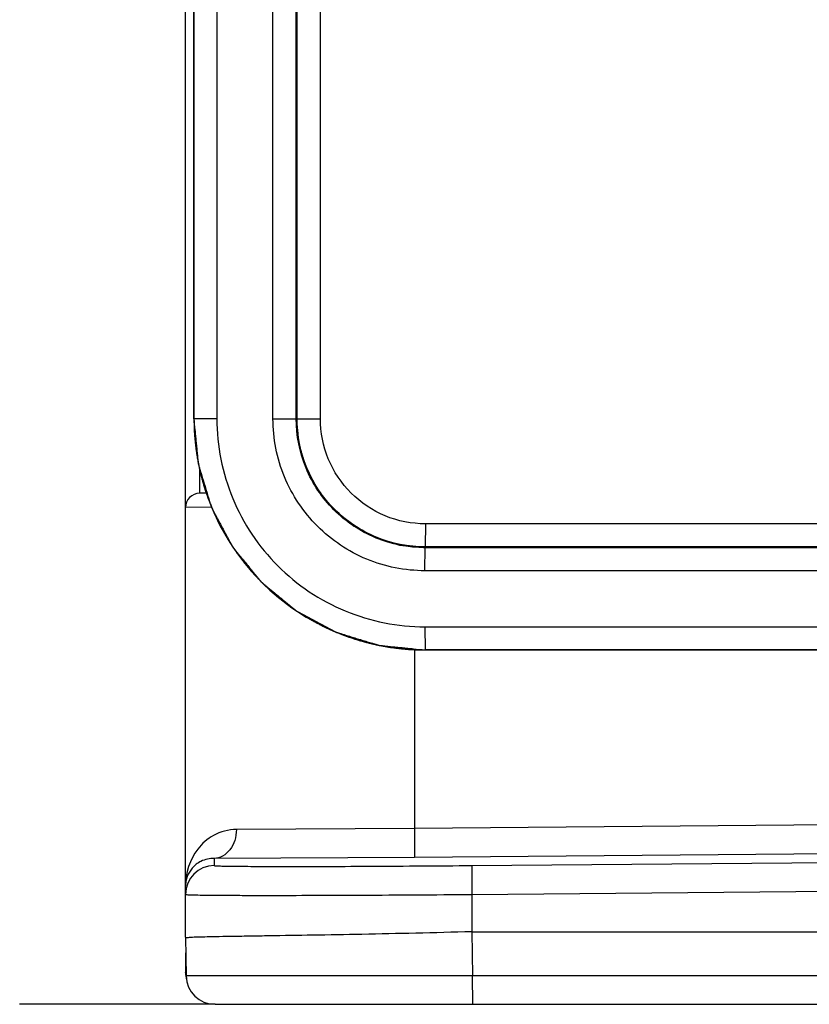
# Model space of a CAD drawing. Units: inches. Extents: x 0 to 2598, y 0 to 1681.
# Drawn here: x 1079 to 1093, y 293 to 310 of the extents above; entities that cross this region are included whole.
import ezdxf

# ---------------------------------------------------------------- set-up
doc = ezdxf.new("R2010")
doc.units = ezdxf.units.IN
doc.header["$LTSCALE"] = 1.87
doc.header["$MEASUREMENT"] = 0
doc.layers.get('0').update_dxf_attribs({"linetype": 'CONTINUOUS'})
for name, color, linetype in [('03___PRT_ALL_CURVES', 7, 'CONTINUOUS'), ('COSMETIC', 7, 'CONTINUOUS'), ('DATUM_CURVE', 7, 'CONTINUOUS')]:
    doc.layers.add(name, color=color, linetype=linetype)

msp = doc.modelspace()

# ---------------------------------------------------------------- linework, layer by layer
at = {"color": 7, "linetype": 'Continuous'}
for p, q in [((1081.768, 294.34), (1081.768, 472.209)), ((1081.915, 377.454), (1081.915, 303.336)), ((1082.137, 302.046), (1082.014, 302.044)), ((1085.927, 299.324), (1101.971, 299.324)), ((1156.039, 296.331), (1085.745, 295.723)), ((1086.739, 295.584), (1103.909, 295.732)), ((1081.768, 294.34), (1081.779, 293.669)), ((1086.739, 294.436), (1103.909, 294.434)), ((1081.768, 294.068), (1081.768, 293.727)), ((1082.281, 293.176), (1166.266, 293.176))]:
    msp.add_line(p, q, dxfattribs=at)
at = {"color": 9, "linetype": 'Continuous'}
for p, q in [((1082.313, 377.454), (1082.313, 303.336)), ((1083.286, 303.336), (1083.286, 324.1)), ((1083.69, 303.336), (1083.69, 324.1)), ((1083.705, 303.336), (1083.705, 324.092)), ((1084.109, 303.336), (1084.109, 313.867)), ((1082.313, 303.336), (1081.915, 303.336)), ((1083.286, 303.336), (1084.109, 303.336)), ((1082.014, 302.044), (1082.014, 302.486)), ((1082.219, 301.801), (1081.768, 301.793)), ((1085.932, 301.512), (1085.929, 301.112)), ((1101.34, 301.512), (1085.932, 301.512)), ((1085.923, 300.698), (1085.926, 301.099)), ((1085.929, 301.112), (1085.926, 301.099)), ((1101.343, 301.099), (1085.926, 301.099)), ((1101.336, 301.112), (1085.929, 301.112)), ((1101.339, 300.698), (1085.923, 300.698)), ((1085.923, 299.725), (1101.968, 299.725)), ((1085.923, 299.725), (1085.927, 299.324)), ((1085.745, 299.336), (1085.745, 296.225)), ((1156.039, 296.833), (1085.745, 296.225)), ((1085.745, 296.225), (1082.651, 296.209)), ((1085.745, 296.225), (1085.745, 295.723)), ((1085.745, 295.723), (1082.265, 295.708)), ((1082.265, 295.708), (1082.265, 295.584)), ((1086.739, 295.584), (1086.739, 295.082)), ((1086.739, 295.082), (1103.909, 295.231)), ((1086.739, 295.082), (1086.739, 294.436)), ((1086.736, 294.436), (1086.749, 293.669)), ((1081.774, 293.704), (1081.768, 293.727)), ((1086.749, 293.669), (1081.779, 293.669)), ((1103.904, 293.669), (1086.749, 293.669)), ((1086.754, 293.176), (1086.749, 293.669))]:
    msp.add_line(p, q, dxfattribs=at)
at = {"color": 7, "linetype": 'Continuous'}
for centre, radius, start, end in [((1082.019, 301.793), 0.251, 91, 180), ((1082.269, 293.727), 0.501, 180, 194.9765), ((1082.281, 293.677), 0.501, 181, 270)]:
    msp.add_arc(centre, radius, start, end, dxfattribs=at)
at = {"color": 9, "linetype": 'Continuous'}
msp.add_arc((1082.269, 295.083), 0.501, 90.4993, 179.9986, dxfattribs=at)
at = {"color": 7, "linetype": 'Continuous'}
for points, knots in [([(1081.915, 303.336), (1081.915, 302.814), (1082.124, 301.759), (1083.016, 300.426), (1084.35, 299.533), (1085.405, 299.324), (1085.927, 299.324)], [0, 0, 0, 0, 0.250004, 0.500005, 0.750004, 1, 1, 1, 1]), ([(1082.265, 295.708), (1082.187, 295.709), (1082.041, 295.676), (1081.837, 295.521), (1081.768, 295.34), (1081.768, 295.231)], [0, 0, 0, 0, 0.310551, 0.564761, 1, 1, 1, 1]), ([(1086.736, 294.436), (1086.412, 294.426), (1085.777, 294.409), (1084.856, 294.39), (1084.008, 294.375), (1083.362, 294.365), (1082.905, 294.358), (1082.616, 294.353), (1082.367, 294.349), (1082.159, 294.345), (1081.999, 294.34), (1081.873, 294.339), (1081.816, 294.33), (1081.768, 294.331), (1081.768, 294.34)], [0, 0, 0, 0, 0.195506, 0.383236, 0.556058, 0.707406, 0.773191, 0.831528, 0.881861, 0.92371, 0.95668, 0.980459, 0.994833, 1, 1, 1, 1])]:
    msp.add_open_spline(points, degree=3, knots=knots, dxfattribs=at)
at = {"color": 9, "linetype": 'Continuous'}
for points, knots in [([(1082.313, 303.336), (1082.313, 302.866), (1082.501, 301.917), (1083.304, 300.717), (1084.504, 299.913), (1085.454, 299.725), (1085.923, 299.725)], [0, 0, 0, 0, 0.250004, 0.500006, 0.750005, 1, 1, 1, 1]), ([(1085.923, 300.698), (1085.58, 300.698), (1084.887, 300.836), (1084.01, 301.423), (1083.423, 302.299), (1083.286, 302.993), (1083.286, 303.336)], [0, 0, 0, 0, 0.249995, 0.499994, 0.749996, 1, 1, 1, 1]), ([(1085.926, 301.099), (1085.636, 301.099), (1085.047, 301.216), (1084.304, 301.713), (1083.806, 302.457), (1083.69, 303.045), (1083.69, 303.336)], [0, 0, 0, 0, 0.249995, 0.499994, 0.749996, 1, 1, 1, 1]), ([(1085.929, 301.112), (1085.639, 301.112), (1085.054, 301.228), (1084.315, 301.723), (1083.82, 302.462), (1083.705, 303.047), (1083.705, 303.336)], [0, 0, 0, 0, 0.249995, 0.499994, 0.749996, 1, 1, 1, 1]), ([(1085.932, 301.512), (1085.695, 301.512), (1085.215, 301.607), (1084.609, 302.013), (1084.203, 302.619), (1084.109, 303.099), (1084.109, 303.336)], [0, 0, 0, 0, 0.249994, 0.499994, 0.749997, 1, 1, 1, 1]), ([(1082.651, 296.209), (1082.515, 296.209), (1082.252, 296.139), (1081.883, 295.813), (1081.768, 295.454), (1081.768, 295.231)], [0, 0, 0, 0, 0.284245, 0.536027, 1, 1, 1, 1]), ([(1082.651, 296.209), (1082.651, 296.145), (1082.633, 296.019), (1082.55, 295.855), (1082.423, 295.739), (1082.316, 295.708), (1082.265, 295.708)], [0, 0, 0, 0, 0.27748, 0.539869, 0.779067, 1, 1, 1, 1]), ([(1082.265, 295.584), (1082.265, 295.582), (1082.276, 295.582), (1082.289, 295.579), (1082.317, 295.579), (1082.354, 295.577), (1082.402, 295.575), (1082.487, 295.574), (1082.618, 295.572), (1082.805, 295.57), (1083.029, 295.569), (1083.29, 295.568), (1083.701, 295.567), (1084.282, 295.568), (1085.046, 295.572), (1085.875, 295.577), (1086.447, 295.581), (1086.739, 295.584)], [0, 0, 0, 0, 0.001273, 0.004896, 0.010901, 0.019278, 0.030011, 0.043074, 0.076063, 0.117933, 0.168287, 0.226645, 0.292453, 0.443844, 0.616707, 0.804471, 1, 1, 1, 1]), ([(1081.768, 295.083), (1081.768, 295.08), (1081.78, 295.081), (1081.794, 295.078), (1081.826, 295.077), (1081.867, 295.075), (1081.92, 295.074), (1082.014, 295.072), (1082.16, 295.07), (1082.368, 295.068), (1082.617, 295.067), (1082.906, 295.066), (1083.363, 295.066), (1084.009, 295.067), (1084.858, 295.07), (1085.78, 295.075), (1086.415, 295.08), (1086.739, 295.082)], [0, 0, 0, 0, 0.00126, 0.004879, 0.010882, 0.019258, 0.02999, 0.043053, 0.076042, 0.117913, 0.168268, 0.226628, 0.292437, 0.443832, 0.616698, 0.804467, 1, 1, 1, 1])]:
    msp.add_open_spline(points, degree=3, knots=knots, dxfattribs=at)
at = {"layer": '03___PRT_ALL_CURVES', "color": 4, "linetype": 'Continuous'}
msp.add_line((1082.281, 293.176), (1078.889, 293.176), dxfattribs=at)
at = {"layer": 'COSMETIC', "color": 7, "linetype": 'Continuous'}
for p, q in [((1081.911, 377.454), (1081.911, 303.336)), ((1085.923, 299.324), (1101.974, 299.324))]:
    msp.add_line(p, q, dxfattribs=at)
msp.add_open_spline([(1081.911, 303.336), (1081.918, 303.271), (1081.927, 303.173), (1081.94, 303.044), (1081.95, 302.946), (1081.958, 302.865), (1081.964, 302.8), (1081.969, 302.751), (1081.974, 302.703), (1081.978, 302.662), (1081.981, 302.63), (1081.983, 302.609), (1081.984, 302.593), (1081.985, 302.581), (1081.986, 302.571), (1081.987, 302.564), (1081.988, 302.56), (1081.988, 302.557), (1081.989, 302.554), (1081.99, 302.55), (1081.992, 302.543), (1081.995, 302.533), (1081.998, 302.521), (1082.003, 302.506), (1082.009, 302.486), (1082.019, 302.455), (1082.03, 302.416), (1082.044, 302.369), (1082.059, 302.322), (1082.077, 302.26), (1082.101, 302.182), (1082.125, 302.104), (1082.143, 302.041), (1082.158, 301.994), (1082.172, 301.948), (1082.184, 301.909), (1082.193, 301.877), (1082.199, 301.858), (1082.204, 301.842), (1082.207, 301.83), (1082.21, 301.821), (1082.212, 301.814), (1082.213, 301.81), (1082.214, 301.807), (1082.216, 301.804), (1082.217, 301.801), (1082.221, 301.794), (1082.226, 301.785), (1082.231, 301.775), (1082.239, 301.76), (1082.249, 301.742), (1082.264, 301.713), (1082.283, 301.677), (1082.306, 301.634), (1082.329, 301.591), (1082.36, 301.533), (1082.398, 301.461), (1082.436, 301.389), (1082.467, 301.332), (1082.49, 301.289), (1082.513, 301.245), (1082.532, 301.209), (1082.547, 301.181), (1082.557, 301.163), (1082.565, 301.148), (1082.57, 301.137), (1082.575, 301.128), (1082.578, 301.122), (1082.58, 301.118), (1082.582, 301.116), (1082.584, 301.113), (1082.586, 301.11), (1082.591, 301.105), (1082.597, 301.096), (1082.605, 301.087), (1082.616, 301.074), (1082.629, 301.058), (1082.65, 301.032), (1082.676, 301), (1082.708, 300.962), (1082.739, 300.923), (1082.782, 300.872), (1082.834, 300.807), (1082.887, 300.743), (1082.929, 300.692), (1082.96, 300.653), (1082.992, 300.615), (1083.018, 300.583), (1083.039, 300.557), (1083.052, 300.541), (1083.063, 300.528), (1083.071, 300.518), (1083.077, 300.51), (1083.082, 300.505), (1083.085, 300.502), (1083.086, 300.499), (1083.089, 300.497), (1083.092, 300.495), (1083.097, 300.49), (1083.105, 300.484), (1083.115, 300.476), (1083.127, 300.465), (1083.143, 300.452), (1083.168, 300.432), (1083.2, 300.406), (1083.238, 300.375), (1083.276, 300.344), (1083.326, 300.302), (1083.389, 300.251), (1083.452, 300.199), (1083.502, 300.157), (1083.54, 300.126), (1083.578, 300.095), (1083.61, 300.069), (1083.635, 300.049), (1083.65, 300.036), (1083.663, 300.025), (1083.673, 300.018), (1083.68, 300.011), (1083.686, 300.007), (1083.689, 300.004), (1083.691, 300.002), (1083.694, 300.001), (1083.698, 299.999), (1083.704, 299.995), (1083.713, 299.991), (1083.724, 299.985), (1083.738, 299.977), (1083.756, 299.967), (1083.785, 299.952), (1083.821, 299.933), (1083.864, 299.91), (1083.907, 299.886), (1083.965, 299.856), (1084.036, 299.817), (1084.108, 299.779), (1084.166, 299.748), (1084.209, 299.725), (1084.252, 299.701), (1084.288, 299.682), (1084.317, 299.667), (1084.335, 299.657), (1084.349, 299.649), (1084.36, 299.644), (1084.369, 299.639), (1084.375, 299.635), (1084.379, 299.634), (1084.381, 299.632), (1084.384, 299.631), (1084.388, 299.63), (1084.395, 299.628), (1084.405, 299.625), (1084.417, 299.621), (1084.432, 299.617), (1084.452, 299.611), (1084.483, 299.601), (1084.522, 299.589), (1084.569, 299.575), (1084.615, 299.561), (1084.678, 299.541), (1084.756, 299.518), (1084.834, 299.494), (1084.896, 299.475), (1084.943, 299.46), (1084.99, 299.446), (1085.029, 299.434), (1085.06, 299.425), (1085.079, 299.419), (1085.095, 299.414), (1085.107, 299.41), (1085.117, 299.407), (1085.123, 299.405), (1085.127, 299.404), (1085.13, 299.403), (1085.133, 299.403), (1085.137, 299.402), (1085.145, 299.402), (1085.155, 299.401), (1085.167, 299.399), (1085.184, 299.398), (1085.205, 299.396), (1085.238, 299.392), (1085.279, 299.388), (1085.328, 299.383), (1085.378, 299.378), (1085.444, 299.372), (1085.527, 299.364), (1085.626, 299.354), (1085.758, 299.341), (1085.857, 299.331), (1085.923, 299.324)], degree=3, knots=[0, 0, 0, 0, 0.03125, 0.046875, 0.0625, 0.078125, 0.085938, 0.09375, 0.101562, 0.109375, 0.113281, 0.117188, 0.119141, 0.121094, 0.123047, 0.124023, 0.124512, 0.125, 0.125488, 0.125977, 0.126953, 0.128906, 0.130859, 0.132812, 0.136719, 0.140625, 0.148438, 0.15625, 0.164062, 0.171875, 0.1875, 0.203125, 0.210938, 0.21875, 0.226562, 0.234375, 0.238281, 0.242188, 0.244141, 0.246094, 0.248047, 0.249023, 0.249512, 0.25, 0.250488, 0.250977, 0.251953, 0.253906, 0.255859, 0.257812, 0.261719, 0.265625, 0.273438, 0.28125, 0.289062, 0.296875, 0.3125, 0.328125, 0.335938, 0.34375, 0.351562, 0.359375, 0.363281, 0.367188, 0.369141, 0.371094, 0.373047, 0.374023, 0.374512, 0.375, 0.375488, 0.375977, 0.376953, 0.378906, 0.380859, 0.382812, 0.386719, 0.390625, 0.398438, 0.40625, 0.414062, 0.421875, 0.4375, 0.453125, 0.460938, 0.46875, 0.476562, 0.484375, 0.488281, 0.492188, 0.494141, 0.496094, 0.498047, 0.499023, 0.499512, 0.5, 0.500488, 0.500977, 0.501953, 0.503906, 0.505859, 0.507812, 0.511719, 0.515625, 0.523438, 0.53125, 0.539062, 0.546875, 0.5625, 0.578125, 0.585938, 0.59375, 0.601562, 0.609375, 0.613281, 0.617188, 0.619141, 0.621094, 0.623047, 0.624023, 0.624512, 0.625, 0.625488, 0.625977, 0.626953, 0.628906, 0.630859, 0.632812, 0.636719, 0.640625, 0.648438, 0.65625, 0.664062, 0.671875, 0.6875, 0.703125, 0.710938, 0.71875, 0.726562, 0.734375, 0.738281, 0.742188, 0.744141, 0.746094, 0.748047, 0.749023, 0.749512, 0.75, 0.750488, 0.750977, 0.751953, 0.753906, 0.755859, 0.757812, 0.761719, 0.765625, 0.773438, 0.78125, 0.789062, 0.796875, 0.8125, 0.828125, 0.835938, 0.84375, 0.851562, 0.859375, 0.863281, 0.867188, 0.869141, 0.871094, 0.873047, 0.874023, 0.874512, 0.875, 0.875488, 0.875977, 0.876953, 0.878906, 0.880859, 0.882812, 0.886719, 0.890625, 0.898438, 0.90625, 0.914062, 0.921875, 0.9375, 0.953125, 0.96875, 1, 1, 1, 1], dxfattribs=at)
at = {"layer": 'DATUM_CURVE', "color": 40, "linetype": 'Continuous'}
for p, q in [((1081.915, 303.336), (1081.915, 377.454)), ((1083.691, 303.336), (1083.691, 324.099)), ((1081.949, 302.816), (1081.95, 302.81)), ((1082.05, 302.303), (1082.053, 302.293)), ((1082.217, 301.808), (1082.223, 301.795)), ((1082.448, 301.337), (1082.456, 301.324)), ((1085.927, 301.1), (1101.342, 301.1)), ((1082.739, 300.901), (1082.749, 300.887)), ((1083.084, 300.505), (1083.096, 300.493)), ((1083.478, 300.158), (1083.491, 300.148)), ((1083.915, 299.865), (1083.928, 299.857)), ((1084.386, 299.632), (1084.398, 299.627)), ((1084.884, 299.462), (1084.894, 299.459)), ((1085.401, 299.359), (1085.406, 299.358)), ((1101.971, 299.324), (1085.927, 299.324))]:
    msp.add_line(p, q, dxfattribs=at)
for points, knots in [([(1081.915, 303.336), (1081.915, 303.315), (1081.915, 303.283), (1081.916, 303.241), (1081.917, 303.21), (1081.918, 303.178), (1081.92, 303.147), (1081.921, 303.115), (1081.923, 303.084), (1081.925, 303.058), (1081.926, 303.037), (1081.927, 303.024), (1081.928, 303.013), (1081.929, 303.007), (1081.929, 303.002), (1081.929, 302.996), (1081.931, 302.985), (1081.932, 302.97), (1081.934, 302.951), (1081.935, 302.933), (1081.937, 302.918), (1081.938, 302.907), (1081.939, 302.901), (1081.939, 302.896), (1081.94, 302.889), (1081.942, 302.873), (1081.945, 302.848), (1081.948, 302.827), (1081.949, 302.816)], [0, 0, 0, 0, 0.125, 0.1875, 0.25, 0.3125, 0.375, 0.4375, 0.5, 0.5625, 0.59375, 0.625, 0.640625, 0.65625, 0.664062, 0.671875, 0.6875, 0.71875, 0.75, 0.78125, 0.8125, 0.828125, 0.835938, 0.84375, 0.859375, 0.875, 0.9375, 1, 1, 1, 1]), ([(1083.691, 303.336), (1083.695, 303.3), (1083.7, 303.245), (1083.707, 303.173), (1083.712, 303.119), (1083.718, 303.064), (1083.722, 303.019), (1083.726, 302.983), (1083.728, 302.96), (1083.73, 302.942), (1083.731, 302.929), (1083.732, 302.917), (1083.733, 302.91), (1083.733, 302.905), (1083.733, 302.902), (1083.735, 302.898), (1083.736, 302.894), (1083.738, 302.886), (1083.742, 302.875), (1083.745, 302.862), (1083.751, 302.845), (1083.757, 302.823), (1083.768, 302.788), (1083.781, 302.745), (1083.797, 302.693), (1083.812, 302.641), (1083.826, 302.597), (1083.836, 302.562), (1083.843, 302.54), (1083.848, 302.523), (1083.852, 302.51), (1083.855, 302.499), (1083.857, 302.492), (1083.859, 302.487), (1083.86, 302.484), (1083.861, 302.481), (1083.863, 302.477), (1083.867, 302.47), (1083.873, 302.46), (1083.879, 302.448), (1083.888, 302.432), (1083.898, 302.412), (1083.915, 302.38), (1083.937, 302.339), (1083.962, 302.291), (1083.988, 302.243), (1084.009, 302.203), (1084.026, 302.171), (1084.037, 302.151), (1084.045, 302.135), (1084.052, 302.123), (1084.057, 302.113), (1084.061, 302.106), (1084.063, 302.102), (1084.064, 302.099), (1084.067, 302.096), (1084.07, 302.092), (1084.075, 302.086), (1084.082, 302.077), (1084.091, 302.066), (1084.103, 302.052), (1084.117, 302.034), (1084.141, 302.006), (1084.17, 301.97), (1084.205, 301.927), (1084.24, 301.884), (1084.27, 301.848), (1084.293, 301.819), (1084.308, 301.802), (1084.319, 301.787), (1084.328, 301.776), (1084.336, 301.768), (1084.341, 301.761), (1084.344, 301.758), (1084.346, 301.755), (1084.349, 301.753), (1084.352, 301.75), (1084.358, 301.745), (1084.367, 301.738), (1084.377, 301.729), (1084.392, 301.718), (1084.409, 301.703), (1084.437, 301.68), (1084.472, 301.651), (1084.514, 301.617), (1084.557, 301.582), (1084.592, 301.553), (1084.62, 301.53), (1084.637, 301.516), (1084.651, 301.504), (1084.662, 301.495), (1084.671, 301.488), (1084.677, 301.483), (1084.68, 301.48), (1084.683, 301.478), (1084.686, 301.477), (1084.69, 301.474), (1084.697, 301.471), (1084.707, 301.465), (1084.719, 301.459), (1084.735, 301.45), (1084.755, 301.439), (1084.787, 301.422), (1084.827, 301.401), (1084.875, 301.375), (1084.923, 301.349), (1084.963, 301.328), (1084.995, 301.311), (1085.015, 301.3), (1085.031, 301.291), (1085.043, 301.285), (1085.054, 301.279), (1085.06, 301.276), (1085.065, 301.274), (1085.067, 301.272), (1085.071, 301.271), (1085.075, 301.27), (1085.083, 301.267), (1085.094, 301.264), (1085.107, 301.26), (1085.124, 301.255), (1085.146, 301.248), (1085.181, 301.237), (1085.224, 301.224), (1085.276, 301.208), (1085.328, 301.192), (1085.372, 301.179), (1085.407, 301.168), (1085.428, 301.162), (1085.446, 301.156), (1085.459, 301.152), (1085.47, 301.149), (1085.477, 301.147), (1085.482, 301.145), (1085.485, 301.144), (1085.488, 301.144), (1085.493, 301.144), (1085.501, 301.143), (1085.512, 301.142), (1085.526, 301.14), (1085.545, 301.138), (1085.568, 301.136), (1085.604, 301.132), (1085.65, 301.128), (1085.706, 301.122), (1085.761, 301.117), (1085.835, 301.109), (1085.89, 301.104), (1085.927, 301.1)], [0, 0, 0, 0, 0.03125, 0.046875, 0.0625, 0.078125, 0.09375, 0.101562, 0.109375, 0.113281, 0.117188, 0.121094, 0.123047, 0.124023, 0.125, 0.125977, 0.126953, 0.128906, 0.132812, 0.136719, 0.140625, 0.148438, 0.15625, 0.171875, 0.1875, 0.203125, 0.21875, 0.226562, 0.234375, 0.238281, 0.242188, 0.246094, 0.248047, 0.249023, 0.25, 0.250977, 0.251953, 0.253906, 0.257812, 0.261719, 0.265625, 0.273438, 0.28125, 0.296875, 0.3125, 0.328125, 0.34375, 0.351562, 0.359375, 0.363281, 0.367188, 0.371094, 0.373047, 0.374023, 0.375, 0.375977, 0.376953, 0.378906, 0.382812, 0.386719, 0.390625, 0.398438, 0.40625, 0.421875, 0.4375, 0.453125, 0.46875, 0.476562, 0.484375, 0.488281, 0.492188, 0.496094, 0.498047, 0.499023, 0.5, 0.500977, 0.501953, 0.503906, 0.507812, 0.511719, 0.515625, 0.523438, 0.53125, 0.546875, 0.5625, 0.578125, 0.59375, 0.601562, 0.609375, 0.613281, 0.617188, 0.621094, 0.623047, 0.624023, 0.625, 0.625977, 0.626953, 0.628906, 0.632812, 0.636719, 0.640625, 0.648438, 0.65625, 0.671875, 0.6875, 0.703125, 0.71875, 0.726562, 0.734375, 0.738281, 0.742188, 0.746094, 0.748047, 0.749023, 0.75, 0.750977, 0.751953, 0.753906, 0.757812, 0.761719, 0.765625, 0.773438, 0.78125, 0.796875, 0.8125, 0.828125, 0.84375, 0.851562, 0.859375, 0.863281, 0.867188, 0.871094, 0.873047, 0.874023, 0.875, 0.875977, 0.876953, 0.878906, 0.882812, 0.886719, 0.890625, 0.898438, 0.90625, 0.921875, 0.9375, 0.953125, 0.96875, 1, 1, 1, 1]), ([(1081.95, 302.81), (1081.953, 302.789), (1081.957, 302.758), (1081.963, 302.716), (1081.968, 302.685), (1081.973, 302.654), (1081.979, 302.623), (1081.985, 302.592), (1081.99, 302.561), (1081.997, 302.53), (1082.003, 302.499), (1082.01, 302.469), (1082.016, 302.443), (1082.02, 302.423), (1082.023, 302.41), (1082.025, 302.401), (1082.027, 302.396), (1082.028, 302.39), (1082.03, 302.382), (1082.035, 302.365), (1082.041, 302.338), (1082.047, 302.315), (1082.05, 302.303)], [0, 0, 0, 0, 0.125, 0.1875, 0.25, 0.3125, 0.375, 0.4375, 0.5, 0.5625, 0.625, 0.6875, 0.75, 0.78125, 0.8125, 0.828125, 0.835938, 0.84375, 0.859375, 0.875, 0.9375, 1, 1, 1, 1]), ([(1082.053, 302.293), (1082.058, 302.273), (1082.067, 302.243), (1082.078, 302.202), (1082.088, 302.172), (1082.097, 302.142), (1082.106, 302.112), (1082.116, 302.082), (1082.126, 302.052), (1082.136, 302.022), (1082.147, 301.993), (1082.157, 301.963), (1082.166, 301.938), (1082.174, 301.919), (1082.178, 301.906), (1082.182, 301.898), (1082.183, 301.893), (1082.186, 301.887), (1082.188, 301.881), (1082.195, 301.864), (1082.205, 301.84), (1082.213, 301.818), (1082.217, 301.808)], [0, 0, 0, 0, 0.125, 0.1875, 0.25, 0.3125, 0.375, 0.4375, 0.5, 0.5625, 0.625, 0.6875, 0.75, 0.78125, 0.8125, 0.828125, 0.835938, 0.84375, 0.859375, 0.875, 0.9375, 1, 1, 1, 1]), ([(1082.223, 301.795), (1082.231, 301.776), (1082.243, 301.747), (1082.26, 301.708), (1082.273, 301.68), (1082.286, 301.651), (1082.299, 301.622), (1082.313, 301.594), (1082.326, 301.566), (1082.341, 301.538), (1082.355, 301.509), (1082.369, 301.481), (1082.382, 301.458), (1082.392, 301.44), (1082.398, 301.428), (1082.403, 301.419), (1082.408, 301.409), (1082.418, 301.392), (1082.432, 301.367), (1082.443, 301.347), (1082.448, 301.337)], [0, 0, 0, 0, 0.125, 0.1875, 0.25, 0.3125, 0.375, 0.4375, 0.5, 0.5625, 0.625, 0.6875, 0.75, 0.78125, 0.8125, 0.828125, 0.84375, 0.875, 0.9375, 1, 1, 1, 1]), ([(1082.456, 301.324), (1082.467, 301.306), (1082.483, 301.279), (1082.504, 301.243), (1082.521, 301.216), (1082.538, 301.189), (1082.555, 301.163), (1082.572, 301.136), (1082.589, 301.11), (1082.607, 301.084), (1082.625, 301.058), (1082.643, 301.032), (1082.658, 301.01), (1082.67, 300.993), (1082.678, 300.983), (1082.684, 300.974), (1082.69, 300.965), (1082.702, 300.95), (1082.719, 300.927), (1082.732, 300.91), (1082.739, 300.901)], [0, 0, 0, 0, 0.125, 0.1875, 0.25, 0.3125, 0.375, 0.4375, 0.5, 0.5625, 0.625, 0.6875, 0.75, 0.78125, 0.8125, 0.828125, 0.84375, 0.875, 0.9375, 1, 1, 1, 1]), ([(1082.749, 300.887), (1082.762, 300.871), (1082.781, 300.846), (1082.807, 300.813), (1082.828, 300.789), (1082.847, 300.764), (1082.868, 300.74), (1082.888, 300.716), (1082.909, 300.692), (1082.93, 300.669), (1082.951, 300.645), (1082.972, 300.622), (1082.994, 300.599), (1083.01, 300.582), (1083.02, 300.57), (1083.028, 300.563), (1083.042, 300.549), (1083.061, 300.529), (1083.076, 300.513), (1083.084, 300.505)], [0, 0, 0, 0, 0.125, 0.1875, 0.25, 0.3125, 0.375, 0.4375, 0.5, 0.5625, 0.625, 0.6875, 0.75, 0.8125, 0.828125, 0.84375, 0.875, 0.9375, 1, 1, 1, 1]), ([(1083.096, 300.493), (1083.111, 300.478), (1083.134, 300.456), (1083.164, 300.427), (1083.187, 300.406), (1083.21, 300.384), (1083.233, 300.363), (1083.257, 300.342), (1083.28, 300.321), (1083.304, 300.3), (1083.328, 300.28), (1083.352, 300.259), (1083.376, 300.239), (1083.395, 300.224), (1083.407, 300.214), (1083.415, 300.208), (1083.43, 300.196), (1083.452, 300.178), (1083.469, 300.165), (1083.478, 300.158)], [0, 0, 0, 0, 0.125, 0.1875, 0.25, 0.3125, 0.375, 0.4375, 0.5, 0.5625, 0.625, 0.6875, 0.75, 0.8125, 0.828125, 0.84375, 0.875, 0.9375, 1, 1, 1, 1]), ([(1083.491, 300.148), (1083.508, 300.135), (1083.533, 300.116), (1083.567, 300.091), (1083.593, 300.073), (1083.618, 300.055), (1083.644, 300.037), (1083.67, 300.019), (1083.696, 300.001), (1083.723, 299.984), (1083.749, 299.967), (1083.776, 299.949), (1083.798, 299.936), (1083.816, 299.925), (1083.827, 299.918), (1083.836, 299.912), (1083.845, 299.906), (1083.862, 299.896), (1083.886, 299.882), (1083.905, 299.871), (1083.915, 299.865)], [0, 0, 0, 0, 0.125, 0.1875, 0.25, 0.3125, 0.375, 0.4375, 0.5, 0.5625, 0.625, 0.6875, 0.75, 0.78125, 0.8125, 0.828125, 0.84375, 0.875, 0.9375, 1, 1, 1, 1]), ([(1083.928, 299.857), (1083.946, 299.847), (1083.974, 299.832), (1084.011, 299.811), (1084.038, 299.797), (1084.066, 299.782), (1084.094, 299.767), (1084.122, 299.753), (1084.15, 299.739), (1084.179, 299.725), (1084.207, 299.711), (1084.236, 299.698), (1084.26, 299.687), (1084.279, 299.678), (1084.291, 299.673), (1084.3, 299.669), (1084.31, 299.664), (1084.329, 299.656), (1084.355, 299.645), (1084.376, 299.636), (1084.386, 299.632)], [0, 0, 0, 0, 0.125, 0.1875, 0.25, 0.3125, 0.375, 0.4375, 0.5, 0.5625, 0.625, 0.6875, 0.75, 0.78125, 0.8125, 0.828125, 0.84375, 0.875, 0.9375, 1, 1, 1, 1]), ([(1084.398, 299.627), (1084.418, 299.619), (1084.447, 299.607), (1084.486, 299.592), (1084.516, 299.581), (1084.545, 299.569), (1084.575, 299.559), (1084.604, 299.548), (1084.634, 299.538), (1084.664, 299.528), (1084.694, 299.518), (1084.724, 299.509), (1084.749, 299.501), (1084.769, 299.495), (1084.782, 299.491), (1084.791, 299.488), (1084.796, 299.487), (1084.801, 299.485), (1084.808, 299.483), (1084.825, 299.478), (1084.851, 299.471), (1084.873, 299.465), (1084.884, 299.462)], [0, 0, 0, 0, 0.125, 0.1875, 0.25, 0.3125, 0.375, 0.4375, 0.5, 0.5625, 0.625, 0.6875, 0.75, 0.78125, 0.8125, 0.828125, 0.835938, 0.84375, 0.859375, 0.875, 0.9375, 1, 1, 1, 1]), ([(1084.894, 299.459), (1084.914, 299.454), (1084.945, 299.446), (1084.985, 299.436), (1085.016, 299.429), (1085.047, 299.422), (1085.078, 299.415), (1085.108, 299.409), (1085.139, 299.402), (1085.17, 299.396), (1085.201, 299.39), (1085.232, 299.385), (1085.258, 299.38), (1085.279, 299.377), (1085.292, 299.375), (1085.301, 299.373), (1085.306, 299.372), (1085.312, 299.371), (1085.32, 299.37), (1085.332, 299.369), (1085.347, 299.366), (1085.371, 299.363), (1085.389, 299.36), (1085.401, 299.359)], [0, 0, 0, 0, 0.125, 0.1875, 0.25, 0.3125, 0.375, 0.4375, 0.5, 0.5625, 0.625, 0.6875, 0.75, 0.78125, 0.8125, 0.828125, 0.835938, 0.84375, 0.859375, 0.875, 0.90625, 0.9375, 1, 1, 1, 1]), ([(1085.406, 299.358), (1085.427, 299.355), (1085.458, 299.352), (1085.5, 299.347), (1085.532, 299.344), (1085.563, 299.341), (1085.594, 299.338), (1085.626, 299.336), (1085.657, 299.333), (1085.683, 299.332), (1085.704, 299.33), (1085.717, 299.33), (1085.728, 299.329), (1085.734, 299.329), (1085.74, 299.328), (1085.745, 299.328), (1085.756, 299.328), (1085.772, 299.327), (1085.79, 299.327), (1085.808, 299.326), (1085.824, 299.326), (1085.834, 299.325), (1085.84, 299.325), (1085.846, 299.325), (1085.853, 299.325), (1085.869, 299.325), (1085.894, 299.324), (1085.916, 299.324), (1085.927, 299.324)], [0, 0, 0, 0, 0.125, 0.1875, 0.25, 0.3125, 0.375, 0.4375, 0.5, 0.5625, 0.59375, 0.625, 0.640625, 0.65625, 0.664062, 0.671875, 0.6875, 0.71875, 0.75, 0.78125, 0.8125, 0.828125, 0.835938, 0.84375, 0.859375, 0.875, 0.9375, 1, 1, 1, 1])]:
    msp.add_open_spline(points, degree=3, knots=knots, dxfattribs=at)

doc.saveas('drawing.dxf')
